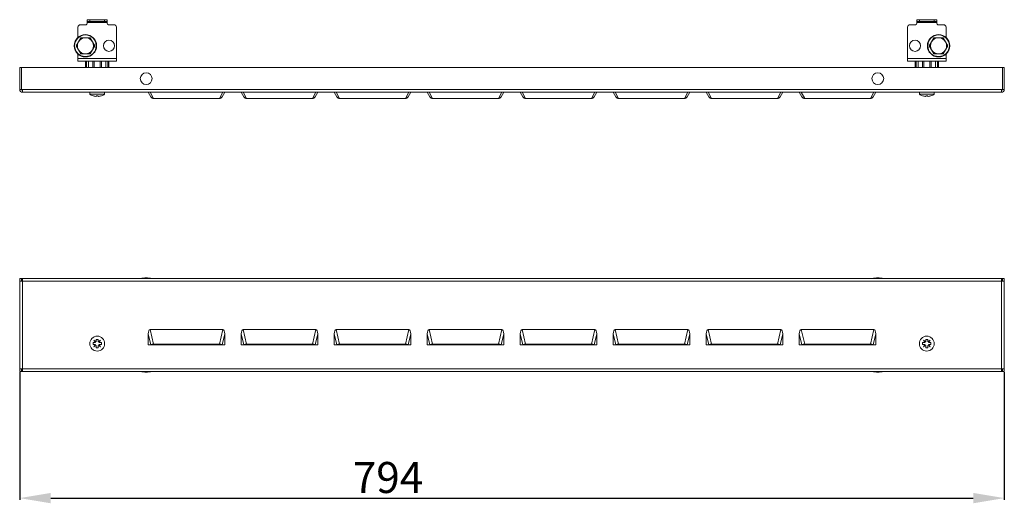
# Model space of a CAD drawing. Units: millimetres. Extents: x 975 to 4539, y 1336 to 3968.
# Drawn here: x 1683 to 2477, y 2621 to 3010 of the extents above; entities that cross this region are included whole.
import ezdxf

# ---------------------------------------------------------------- set-up
doc = ezdxf.new("R2010")
doc.units = ezdxf.units.MM
doc.layers.add('2', color=7, linetype='Continuous')
doc.styles.get("Standard").update_dxf_attribs({"font": 'arial.ttf'})
doc.dimstyles.new('ISO-25', dxfattribs={"dimtxt": 2.5, "dimasz": 2.5, "dimexe": 1.25, "dimexo": 0.625, "dimtad": 1, "dimtxsty": 'Standard', "dimcen": 2.5, "dimadec": 0, "dimazin": 0, "dimtfac": 1, "dimtmove": 0, "dimatfit": 3, "dimfxl": 1, "dimarcsym": 0})

# ---------------------------------------------------------------- blocks, each defined once
blk = doc.blocks.new('*D8')
at = {"layer": '2', "color": 0, "linetype": 'ByBlock', "lineweight": -2, "transparency": 16777216}
for p, q in [((1683.18, 2726.19), (1683.18, 2623.56)), ((2477.18, 2726.19), (2477.18, 2623.56)), ((1708.18, 2624.81), (2452.18, 2624.81))]:
    blk.add_line(p, q, dxfattribs=at)
at = {"layer": '2', "color": 0, "linetype": 'ByBlock', "transparency": 16777216}
for points in [[(1708.18, 2628.98), (1708.18, 2620.65), (1683.18, 2624.81)], [(2452.18, 2628.98), (2452.18, 2620.65), (2477.18, 2624.81)]]:
    blk.add_solid(points, dxfattribs=at)
at = {"layer": 'Defpoints', "color": 0, "linetype": 'ByBlock', "transparency": 16777216}
for p in [(1683.18, 2726.81), (2477.18, 2726.81), (2477.18, 2624.81)]:
    blk.add_point(p, dxfattribs=at)
at = {"layer": '2', "color": 0, "linetype": 'ByBlock', "transparency": 16777216, "insert": (1980.18, 2638.2), "char_height": 25, "attachment_point": 5}
blk.add_mtext('794', dxfattribs=at)

msp = doc.modelspace()

# ---------------------------------------------------------------- linework, layer by layer
at = {"color": 7, "linetype": 'Continuous', "lineweight": 15}
for p, q in [((1737.676, 3010.315), (1737.676, 3008.815)), ((1739.676, 3010.315), (1737.676, 3010.315)), ((1739.676, 3010.315), (1751.676, 3010.315)), ((1739.676, 3008.815), (1739.676, 3010.315)), ((1751.676, 3010.315), (1751.676, 3008.815)), ((1753.676, 3010.315), (1751.676, 3010.315)), ((1753.676, 3008.815), (1753.676, 3010.315)), ((2406.676, 3010.315), (2406.676, 3008.815)), ((2408.676, 3010.315), (2406.676, 3010.315)), ((2408.676, 3010.315), (2420.676, 3010.315)), ((2408.676, 3008.815), (2408.676, 3010.315)), ((2420.676, 3010.315), (2420.676, 3008.815)), ((2422.676, 3010.315), (2420.676, 3010.315)), ((2422.676, 3008.815), (2422.676, 3010.315)), ((1730.176, 3004.315), (1730.176, 2996.023)), ((1736.676, 3006.315), (1732.176, 3006.315)), ((1739.676, 3008.815), (1737.676, 3008.815)), ((1737.676, 3008.815), (1737.676, 3008.065)), ((1753.676, 3008.065), (1737.676, 3008.065)), ((1737.676, 3008.065), (1737.676, 3007.315)), ((1751.676, 3008.815), (1739.676, 3008.815)), ((1753.676, 3008.815), (1751.676, 3008.815)), ((1753.676, 3008.065), (1753.676, 3008.815)), ((1753.676, 3007.315), (1753.676, 3008.065)), ((1759.176, 3006.315), (1754.676, 3006.315)), ((1761.176, 2979.065), (1761.176, 3004.315)), ((2399.176, 3004.315), (2399.176, 2979.065)), ((2405.676, 3006.315), (2401.176, 3006.315)), ((2408.676, 3008.815), (2406.676, 3008.815)), ((2406.676, 3008.815), (2406.676, 3008.065)), ((2422.676, 3008.065), (2406.676, 3008.065)), ((2406.676, 3008.065), (2406.676, 3007.315)), ((2420.676, 3008.815), (2408.676, 3008.815)), ((2422.676, 3008.815), (2420.676, 3008.815)), ((2422.676, 3008.065), (2422.676, 3008.815)), ((2422.676, 3007.315), (2422.676, 3008.065)), ((2428.176, 3006.315), (2423.676, 3006.315)), ((2430.176, 2996.023), (2430.176, 3004.315)), ((1732.423, 2995.815), (1730.547, 2992.565)), ((1736.176, 2995.815), (1732.423, 2995.815)), ((1739.929, 2995.815), (1736.176, 2995.815)), ((1741.805, 2992.565), (1739.929, 2995.815)), ((2420.423, 2995.815), (2418.547, 2992.565)), ((2424.176, 2995.815), (2420.423, 2995.815)), ((2427.929, 2995.815), (2424.176, 2995.815)), ((2429.805, 2992.565), (2427.929, 2995.815)), ((1730.547, 2992.565), (1728.67, 2989.315)), ((1728.67, 2989.315), (1730.547, 2986.065)), ((1730.547, 2986.065), (1732.423, 2982.815)), ((1739.929, 2982.815), (1741.805, 2986.065)), ((1743.682, 2989.315), (1741.805, 2992.565)), ((1741.805, 2986.065), (1743.682, 2989.315)), ((2418.547, 2992.565), (2416.67, 2989.315)), ((2416.67, 2989.315), (2418.547, 2986.065)), ((2418.547, 2986.065), (2420.423, 2982.815)), ((2427.929, 2982.815), (2429.805, 2986.065)), ((2431.682, 2989.315), (2429.805, 2992.565)), ((2429.805, 2986.065), (2431.682, 2989.315)), ((1730.176, 2982.607), (1730.176, 2979.065)), ((1730.176, 2979.065), (1761.176, 2979.065)), ((1730.176, 2979.065), (1730.176, 2976.815)), ((1732.423, 2982.815), (1736.176, 2982.815)), ((1736.176, 2982.815), (1739.929, 2982.815)), ((1761.176, 2976.815), (1761.176, 2979.065)), ((2399.176, 2979.065), (2430.176, 2979.065)), ((2399.176, 2979.065), (2399.176, 2976.815)), ((2420.423, 2982.815), (2424.176, 2982.815)), ((2424.176, 2982.815), (2427.929, 2982.815)), ((2430.176, 2979.065), (2430.176, 2982.607)), ((2430.176, 2976.815), (2430.176, 2979.065)), ((1683.176, 2954.065), (1683.176, 2971.815)), ((1684.676, 2971.815), (1683.176, 2971.815)), ((1684.676, 2971.815), (1684.676, 2954.065)), ((1684.677, 2971.815), (1684.677, 2954.065)), ((2475.675, 2971.815), (1684.677, 2971.815)), ((1730.176, 2976.815), (1761.176, 2976.815)), ((1736.176, 2976.815), (1736.176, 2976.065)), ((1736.176, 2976.065), (1736.176, 2971.815)), ((1737.176, 2971.815), (1737.176, 2976.815)), ((1738.676, 2976.815), (1738.676, 2971.815)), ((1742.176, 2976.815), (1742.176, 2971.815)), ((1743.176, 2976.815), (1743.176, 2971.815)), ((1748.176, 2971.815), (1748.176, 2976.815)), ((1749.176, 2971.815), (1749.176, 2976.815)), ((1752.676, 2976.815), (1752.676, 2971.815)), ((1754.176, 2976.815), (1754.176, 2971.815)), ((1755.176, 2976.065), (1755.176, 2976.815)), ((1755.176, 2971.815), (1755.176, 2976.065)), ((2399.176, 2976.815), (2430.176, 2976.815)), ((2405.176, 2976.815), (2405.176, 2976.065)), ((2405.176, 2976.065), (2405.176, 2971.815)), ((2406.176, 2971.815), (2406.176, 2976.815)), ((2407.676, 2976.815), (2407.676, 2971.815)), ((2411.176, 2976.815), (2411.176, 2971.815)), ((2412.176, 2976.815), (2412.176, 2971.815)), ((2417.176, 2971.815), (2417.176, 2976.815)), ((2418.176, 2971.815), (2418.176, 2976.815)), ((2421.676, 2976.815), (2421.676, 2971.815)), ((2423.176, 2976.815), (2423.176, 2971.815)), ((2424.176, 2976.065), (2424.176, 2976.815)), ((2424.176, 2971.815), (2424.176, 2976.065)), ((2475.675, 2971.815), (2475.675, 2954.065)), ((2475.676, 2954.065), (2475.676, 2971.815)), ((2477.176, 2971.815), (2475.676, 2971.815)), ((2477.176, 2971.815), (2477.176, 2954.065)), ((1683.176, 2954.065), (1684.676, 2954.065)), ((1685.426, 2954.065), (1684.677, 2954.065)), ((2474.926, 2954.065), (1685.426, 2954.065)), ((1685.426, 2954.065), (1685.426, 2951.815)), ((2475.675, 2954.065), (2474.926, 2954.065)), ((2474.926, 2951.815), (2474.926, 2954.065)), ((2477.176, 2954.065), (2475.676, 2954.065)), ((2474.926, 2951.815), (1685.426, 2951.815)), ((1739.676, 2951.815), (1739.676, 2950.315)), ((1739.676, 2950.315), (1751.676, 2950.315)), ((1742.996, 2949.061), (1744.839, 2948.451)), ((1744.263, 2948.451), (1742.996, 2949.061)), ((1744.263, 2948.641), (1744.263, 2948.451)), ((1744.839, 2948.451), (1744.839, 2948.93)), ((1746.514, 2948.451), (1748.356, 2949.061)), ((1746.514, 2948.93), (1746.514, 2948.451)), ((1748.356, 2949.061), (1747.089, 2948.451)), ((1747.089, 2948.641), (1747.089, 2948.451)), ((1751.676, 2950.315), (1751.676, 2951.815)), ((1786.81, 2951.815), (1788.927, 2948.148)), ((1791.185, 2946.93), (1788.364, 2951.815)), ((1791.185, 2946.93), (1844.168, 2946.93)), ((1846.988, 2951.815), (1844.168, 2946.93)), ((1846.425, 2948.148), (1848.542, 2951.815)), ((1861.81, 2951.815), (1863.927, 2948.148)), ((1866.185, 2946.93), (1863.364, 2951.815)), ((1866.185, 2946.93), (1919.168, 2946.93)), ((1921.988, 2951.815), (1919.168, 2946.93)), ((1921.425, 2948.148), (1923.542, 2951.815)), ((1936.81, 2951.815), (1938.927, 2948.148)), ((1941.185, 2946.93), (1938.364, 2951.815)), ((1941.185, 2946.93), (1994.168, 2946.93)), ((1996.988, 2951.815), (1994.168, 2946.93)), ((1996.425, 2948.148), (1998.542, 2951.815)), ((2011.81, 2951.815), (2013.927, 2948.148)), ((2016.185, 2946.93), (2013.364, 2951.815)), ((2016.185, 2946.93), (2069.168, 2946.93)), ((2071.988, 2951.815), (2069.168, 2946.93)), ((2071.425, 2948.148), (2073.542, 2951.815)), ((2086.81, 2951.815), (2088.927, 2948.148)), ((2091.185, 2946.93), (2088.364, 2951.815)), ((2091.185, 2946.93), (2144.168, 2946.93)), ((2146.988, 2951.815), (2144.168, 2946.93)), ((2146.425, 2948.148), (2148.542, 2951.815)), ((2161.81, 2951.815), (2163.927, 2948.148)), ((2166.185, 2946.93), (2163.364, 2951.815)), ((2166.185, 2946.93), (2219.168, 2946.93)), ((2221.988, 2951.815), (2219.168, 2946.93)), ((2221.425, 2948.148), (2223.542, 2951.815)), ((2236.81, 2951.815), (2238.927, 2948.148)), ((2241.185, 2946.93), (2238.364, 2951.815)), ((2241.185, 2946.93), (2294.168, 2946.93)), ((2296.988, 2951.815), (2294.168, 2946.93)), ((2296.425, 2948.148), (2298.542, 2951.815)), ((2311.81, 2951.815), (2313.927, 2948.148)), ((2316.185, 2946.93), (2313.364, 2951.815)), ((2316.185, 2946.93), (2369.168, 2946.93)), ((2371.988, 2951.815), (2369.168, 2946.93)), ((2371.425, 2948.148), (2373.542, 2951.815)), ((2408.676, 2951.815), (2408.676, 2950.315)), ((2408.676, 2950.315), (2420.676, 2950.315)), ((2411.996, 2949.061), (2413.839, 2948.451)), ((2413.263, 2948.451), (2411.996, 2949.061)), ((2413.263, 2948.641), (2413.263, 2948.451)), ((2413.839, 2948.451), (2413.839, 2948.93)), ((2415.514, 2948.451), (2417.356, 2949.061)), ((2415.514, 2948.93), (2415.514, 2948.451)), ((2417.356, 2949.061), (2416.089, 2948.451)), ((2416.089, 2948.641), (2416.089, 2948.451)), ((2420.676, 2950.315), (2420.676, 2951.815)), ((1683.176, 2801.815), (1684.676, 2801.815)), ((1683.176, 2799.565), (1683.176, 2801.815)), ((1683.176, 2799.565), (1683.176, 2729.065)), ((1685.426, 2799.565), (1683.176, 2799.565)), ((1684.676, 2801.815), (1684.676, 2799.565)), ((1685.426, 2801.815), (1684.677, 2801.815)), ((1684.677, 2801.815), (1684.677, 2800.315)), ((1685.426, 2800.315), (1684.677, 2800.315)), ((1685.426, 2801.815), (1685.426, 2799.565)), ((2474.926, 2801.815), (1685.426, 2801.815)), ((1685.426, 2799.565), (1685.426, 2729.065)), ((2474.926, 2799.565), (1685.426, 2799.565)), ((2474.926, 2799.565), (2474.926, 2801.815)), ((2475.675, 2801.815), (2474.926, 2801.815)), ((2474.926, 2800.315), (2475.675, 2800.315)), ((2474.926, 2729.065), (2474.926, 2799.565)), ((2477.176, 2799.565), (2474.926, 2799.565)), ((2475.675, 2801.815), (2475.675, 2800.315)), ((2475.676, 2799.565), (2475.676, 2801.815)), ((2477.176, 2801.815), (2475.676, 2801.815)), ((2477.176, 2799.565), (2477.176, 2801.815)), ((2477.176, 2729.065), (2477.176, 2799.565)), ((1786.81, 2757.115), (1788.927, 2748.315)), ((1786.81, 2748.315), (1786.81, 2757.115)), ((1791.185, 2748.892), (1788.364, 2760.615)), ((1788.364, 2760.615), (1846.988, 2760.615)), ((1846.988, 2760.615), (1844.168, 2748.892)), ((1846.425, 2748.315), (1848.542, 2757.115)), ((1848.542, 2757.115), (1848.542, 2748.315)), ((1861.81, 2757.115), (1863.927, 2748.315)), ((1861.81, 2748.315), (1861.81, 2757.115)), ((1866.185, 2748.892), (1863.364, 2760.615)), ((1863.364, 2760.615), (1921.988, 2760.615)), ((1921.988, 2760.615), (1919.168, 2748.892)), ((1921.425, 2748.315), (1923.542, 2757.115)), ((1923.542, 2757.115), (1923.542, 2748.315)), ((1936.81, 2757.115), (1938.927, 2748.315)), ((1936.81, 2748.315), (1936.81, 2757.115)), ((1941.185, 2748.892), (1938.364, 2760.615)), ((1938.364, 2760.615), (1996.988, 2760.615)), ((1996.988, 2760.615), (1994.168, 2748.892)), ((1996.425, 2748.315), (1998.542, 2757.115)), ((1998.542, 2757.115), (1998.542, 2748.315)), ((2011.81, 2757.115), (2013.927, 2748.315)), ((2011.81, 2748.315), (2011.81, 2757.115)), ((2016.185, 2748.892), (2013.364, 2760.615)), ((2013.364, 2760.615), (2071.988, 2760.615)), ((2071.988, 2760.615), (2069.168, 2748.892)), ((2071.425, 2748.315), (2073.542, 2757.115)), ((2073.542, 2757.115), (2073.542, 2748.315)), ((2086.81, 2757.115), (2088.927, 2748.315)), ((2086.81, 2748.315), (2086.81, 2757.115)), ((2091.185, 2748.892), (2088.364, 2760.615)), ((2088.364, 2760.615), (2146.988, 2760.615)), ((2146.988, 2760.615), (2144.168, 2748.892)), ((2146.425, 2748.315), (2148.542, 2757.115)), ((2148.542, 2757.115), (2148.542, 2748.315)), ((2161.81, 2757.115), (2163.927, 2748.315)), ((2161.81, 2748.315), (2161.81, 2757.115)), ((2166.185, 2748.892), (2163.364, 2760.615)), ((2163.364, 2760.615), (2221.988, 2760.615)), ((2221.988, 2760.615), (2219.168, 2748.892)), ((2221.425, 2748.315), (2223.542, 2757.115)), ((2223.542, 2757.115), (2223.542, 2748.315)), ((2236.81, 2757.115), (2238.927, 2748.315)), ((2236.81, 2748.315), (2236.81, 2757.115)), ((2241.185, 2748.892), (2238.364, 2760.615)), ((2238.364, 2760.615), (2296.988, 2760.615)), ((2296.988, 2760.615), (2294.168, 2748.892)), ((2296.425, 2748.315), (2298.542, 2757.115)), ((2298.542, 2757.115), (2298.542, 2748.315)), ((2311.81, 2757.115), (2313.927, 2748.315)), ((2311.81, 2748.315), (2311.81, 2757.115)), ((2316.185, 2748.892), (2313.364, 2760.615)), ((2313.364, 2760.615), (2371.988, 2760.615)), ((2371.988, 2760.615), (2369.168, 2748.892)), ((2371.425, 2748.315), (2373.542, 2757.115)), ((2373.542, 2757.115), (2373.542, 2748.315)), ((1742.326, 2750.152), (1744.263, 2750.152)), ((1742.326, 2748.477), (1742.326, 2750.152)), ((1744.263, 2748.477), (1742.326, 2748.477)), ((1742.996, 2751.995), (1744.839, 2750.728)), ((1744.263, 2750.152), (1742.996, 2751.995)), ((1742.996, 2746.635), (1744.263, 2748.477)), ((1744.839, 2747.901), (1742.996, 2746.635)), ((1744.839, 2752.665), (1746.514, 2752.665)), ((1744.839, 2750.728), (1744.839, 2752.665)), ((1744.839, 2745.965), (1744.839, 2747.901)), ((1746.514, 2752.665), (1746.514, 2750.728)), ((1746.514, 2750.728), (1748.356, 2751.995)), ((1748.356, 2746.635), (1746.514, 2747.901)), ((1746.514, 2747.901), (1746.514, 2745.965)), ((1748.356, 2751.995), (1747.089, 2750.152)), ((1747.089, 2750.152), (1749.026, 2750.152)), ((1747.089, 2748.477), (1748.356, 2746.635)), ((1749.026, 2748.477), (1747.089, 2748.477)), ((1749.026, 2750.152), (1749.026, 2748.477)), ((1788.927, 2748.315), (1786.81, 2748.315)), ((1788.927, 2748.315), (1790.226, 2748.315)), ((1791.185, 2748.315), (1791.185, 2748.892)), ((1791.185, 2748.892), (1844.168, 2748.892)), ((1844.168, 2748.315), (1791.185, 2748.315)), ((1844.168, 2748.892), (1844.168, 2748.315)), ((1845.126, 2748.315), (1846.425, 2748.315)), ((1846.425, 2748.315), (1848.542, 2748.315)), ((1863.927, 2748.315), (1861.81, 2748.315)), ((1863.927, 2748.315), (1865.226, 2748.315)), ((1866.185, 2748.315), (1866.185, 2748.892)), ((1866.185, 2748.892), (1919.168, 2748.892)), ((1919.168, 2748.315), (1866.185, 2748.315)), ((1919.168, 2748.892), (1919.168, 2748.315)), ((1920.126, 2748.315), (1921.425, 2748.315)), ((1921.425, 2748.315), (1923.542, 2748.315)), ((1938.927, 2748.315), (1936.81, 2748.315)), ((1938.927, 2748.315), (1940.226, 2748.315)), ((1941.185, 2748.315), (1941.185, 2748.892)), ((1941.185, 2748.892), (1994.168, 2748.892)), ((1994.168, 2748.315), (1941.185, 2748.315)), ((1994.168, 2748.892), (1994.168, 2748.315)), ((1995.126, 2748.315), (1996.425, 2748.315)), ((1996.425, 2748.315), (1998.542, 2748.315)), ((2013.927, 2748.315), (2011.81, 2748.315)), ((2013.927, 2748.315), (2015.226, 2748.315)), ((2016.185, 2748.315), (2016.185, 2748.892)), ((2016.185, 2748.892), (2069.168, 2748.892)), ((2069.168, 2748.315), (2016.185, 2748.315)), ((2069.168, 2748.892), (2069.168, 2748.315)), ((2070.126, 2748.315), (2071.425, 2748.315)), ((2071.425, 2748.315), (2073.542, 2748.315)), ((2088.927, 2748.315), (2086.81, 2748.315)), ((2088.927, 2748.315), (2090.226, 2748.315)), ((2091.185, 2748.315), (2091.185, 2748.892)), ((2091.185, 2748.892), (2144.168, 2748.892)), ((2144.168, 2748.315), (2091.185, 2748.315)), ((2144.168, 2748.892), (2144.168, 2748.315)), ((2145.126, 2748.315), (2146.425, 2748.315)), ((2146.425, 2748.315), (2148.542, 2748.315)), ((2163.927, 2748.315), (2161.81, 2748.315)), ((2163.927, 2748.315), (2165.226, 2748.315)), ((2166.185, 2748.315), (2166.185, 2748.892)), ((2166.185, 2748.892), (2219.168, 2748.892)), ((2219.168, 2748.315), (2166.185, 2748.315)), ((2219.168, 2748.892), (2219.168, 2748.315)), ((2220.126, 2748.315), (2221.425, 2748.315)), ((2221.425, 2748.315), (2223.542, 2748.315)), ((2238.927, 2748.315), (2236.81, 2748.315)), ((2238.927, 2748.315), (2240.226, 2748.315)), ((2241.185, 2748.315), (2241.185, 2748.892)), ((2241.185, 2748.892), (2294.168, 2748.892)), ((2294.168, 2748.315), (2241.185, 2748.315)), ((2294.168, 2748.892), (2294.168, 2748.315)), ((2295.126, 2748.315), (2296.425, 2748.315)), ((2296.425, 2748.315), (2298.542, 2748.315)), ((2313.927, 2748.315), (2311.81, 2748.315)), ((2313.927, 2748.315), (2315.226, 2748.315)), ((2316.185, 2748.315), (2316.185, 2748.892)), ((2316.185, 2748.892), (2369.168, 2748.892)), ((2369.168, 2748.315), (2316.185, 2748.315)), ((2369.168, 2748.892), (2369.168, 2748.315)), ((2370.126, 2748.315), (2371.425, 2748.315)), ((2371.425, 2748.315), (2373.542, 2748.315)), ((2411.326, 2750.152), (2413.263, 2750.152)), ((2411.326, 2748.477), (2411.326, 2750.152)), ((2413.263, 2748.477), (2411.326, 2748.477)), ((2411.996, 2751.995), (2413.839, 2750.728)), ((2413.263, 2750.152), (2411.996, 2751.995)), ((2411.996, 2746.635), (2413.263, 2748.477)), ((2413.839, 2747.901), (2411.996, 2746.635)), ((2413.839, 2752.665), (2415.514, 2752.665)), ((2413.839, 2750.728), (2413.839, 2752.665)), ((2413.839, 2745.965), (2413.839, 2747.901)), ((2415.514, 2752.665), (2415.514, 2750.728)), ((2415.514, 2750.728), (2417.356, 2751.995)), ((2417.356, 2746.635), (2415.514, 2747.901)), ((2415.514, 2747.901), (2415.514, 2745.965)), ((2417.356, 2751.995), (2416.089, 2750.152)), ((2416.089, 2750.152), (2418.026, 2750.152)), ((2416.089, 2748.477), (2417.356, 2746.635)), ((2418.026, 2748.477), (2416.089, 2748.477)), ((2418.026, 2750.152), (2418.026, 2748.477)), ((1746.514, 2745.965), (1744.839, 2745.965)), ((2415.514, 2745.965), (2413.839, 2745.965)), ((1683.176, 2729.065), (1685.426, 2729.065)), ((1683.176, 2729.065), (1683.176, 2726.815)), ((1683.176, 2726.815), (1684.676, 2726.815)), ((1684.676, 2729.065), (1684.676, 2726.815)), ((1684.677, 2726.815), (1684.677, 2728.315)), ((1685.426, 2728.315), (1684.677, 2728.315)), ((1684.677, 2726.815), (1685.426, 2726.815)), ((1685.426, 2729.065), (2474.926, 2729.065)), ((1685.426, 2729.065), (1685.426, 2726.815)), ((1685.426, 2726.815), (2474.926, 2726.815)), ((2474.926, 2729.065), (2477.176, 2729.065)), ((2474.926, 2726.815), (2474.926, 2729.065)), ((2474.926, 2728.315), (2475.675, 2728.315)), ((2474.926, 2726.815), (2475.675, 2726.815)), ((2475.675, 2726.815), (2475.675, 2728.315)), ((2475.676, 2726.815), (2475.676, 2729.065)), ((2477.176, 2726.815), (2475.676, 2726.815)), ((2477.176, 2729.065), (2477.176, 2726.815))]:
    msp.add_line(p, q, dxfattribs=at)
at = {"color": 8, "linetype": 'Continuous', "lineweight": 15}
for p, q in [((1737.176, 2976.065), (1736.176, 2976.065)), ((1755.176, 2976.065), (1754.176, 2976.065)), ((2406.176, 2976.065), (2405.176, 2976.065)), ((2424.176, 2976.065), (2423.176, 2976.065))]:
    msp.add_line(p, q, dxfattribs=at)
at = {"color": 7, "linetype": 'Continuous', "lineweight": 15}
for centre, radius in [((1736.176, 2989.315), 9), ((1736.176, 2989.315), 8.688), ((1755.176, 2989.315), 4.5), ((2405.176, 2989.315), 4.5), ((2424.176, 2989.315), 9), ((2424.176, 2989.315), 8.688), ((1785.176, 2962.815), 4.75), ((2375.176, 2962.815), 4.75), ((1745.676, 2749.315), 6), ((2414.676, 2749.315), 6)]:
    msp.add_circle(centre, radius, dxfattribs=at)
for centre, radius, start, end in [((1732.176, 3004.315), 2, 90, 180), ((1736.676, 3007.315), 1, 270, 0), ((1754.676, 3007.315), 1, 180, 270), ((1759.176, 3004.315), 2, 0, 90), ((2401.176, 3004.315), 2, 90, 180), ((2405.676, 3007.315), 1, 270, 0), ((2423.676, 3007.315), 1, 180, 270), ((2428.176, 3004.315), 2, 0, 90), ((1736.176, 2989.315), 8.95, 132.097254, 227.902746), ((1736.176, 2989.315), 8.87, 145, 155), ((1736.176, 2989.315), 6.5, 90, 150), ((1736.176, 2989.315), 6.5, 30, 90), ((2424.176, 2989.315), 6.5, 90, 150), ((2424.176, 2989.315), 6.5, 30, 90), ((2424.176, 2989.315), 8.95, 312.097254, 47.902746), ((2424.176, 2989.315), 8.87, 25, 35), ((1736.176, 2989.315), 8.87, 175, 185), ((1736.176, 2989.315), 8.87, 205, 215), ((1736.176, 2989.315), 6.5, 150, 210), ((1736.176, 2989.315), 6.5, 210, 270), ((1736.176, 2989.315), 6.5, 270, 330), ((1736.176, 2989.315), 6.5, 330, 30), ((2424.176, 2989.315), 6.5, 150, 210), ((2424.176, 2989.315), 6.5, 210, 270), ((2424.176, 2989.315), 6.5, 270, 330), ((2424.176, 2989.315), 6.5, 330, 30), ((2424.176, 2989.315), 8.87, 325, 335), ((2424.176, 2989.315), 8.87, 355, 5), ((1685.426, 2954.065), 2.25, 180, 270), ((1685.426, 2954.065), 0.75, 180, 270), ((2474.926, 2954.065), 0.75, 270, 0), ((2474.926, 2954.065), 2.25, 270, 0), ((1745.676, 2958.315), 10, 233.130102, 250.351235), ((1745.676, 2958.315), 9.965, 250.355626, 261.846455), ((1745.676, 2958.315), 9.422, 264.900477, 275.099523), ((1745.676, 2958.315), 9.965, 278.153545, 289.644374), ((1745.676, 2958.315), 10, 289.629281, 306.869898), ((2414.676, 2958.315), 10, 233.130102, 250.351235), ((2414.676, 2958.315), 9.965, 250.355626, 261.846455), ((2414.676, 2958.315), 9.422, 264.900477, 275.099523), ((2414.676, 2958.315), 9.965, 278.153545, 289.644374), ((2414.676, 2958.315), 10, 289.629281, 306.869898), ((1785.477, 2776.549), 25.766, 90.670111, 101.305852), ((1784.875, 2776.549), 25.766, 78.694148, 89.329889), ((2375.477, 2776.549), 25.766, 90.670111, 101.305852), ((2374.875, 2776.549), 25.766, 78.694148, 89.329889), ((1785.477, 2752.081), 25.766, 258.694148, 269.329889), ((1784.875, 2752.081), 25.766, 270.670111, 281.305852), ((2375.477, 2752.081), 25.766, 258.694148, 269.329889), ((2374.875, 2752.081), 25.766, 270.670111, 281.305852)]:
    msp.add_arc(centre, radius, start, end, dxfattribs=at)
for centre, major_axis, start_param, end_param in [((1789.697, 2754.115), (-1.557, 6.474), 6.1931058, 7.2841735), ((1845.655, 2754.115), (-1.557, -6.474), 2.1406045, 3.2316722), ((1864.697, 2754.115), (-1.557, 6.474), 6.1931058, 7.2841735), ((1920.655, 2754.115), (-1.557, -6.474), 2.1406045, 3.2316722), ((1939.697, 2754.115), (-1.557, 6.474), 6.1931058, 7.2841735), ((1995.655, 2754.115), (-1.557, -6.474), 2.1406045, 3.2316722), ((2014.697, 2754.115), (-1.557, 6.474), 6.1931058, 7.2841735), ((2070.655, 2754.115), (-1.557, -6.474), 2.1406045, 3.2316722), ((2089.697, 2754.115), (-1.557, 6.474), 6.1931058, 7.2841735), ((2145.655, 2754.115), (-1.557, -6.474), 2.1406045, 3.2316722), ((2164.697, 2754.115), (-1.557, 6.474), 6.1931058, 7.2841735), ((2220.655, 2754.115), (-1.557, -6.474), 2.1406045, 3.2316722), ((2239.697, 2754.115), (-1.557, 6.474), 6.1931058, 7.2841735), ((2295.655, 2754.115), (-1.557, -6.474), 2.1406045, 3.2316722), ((2314.697, 2754.115), (-1.557, 6.474), 6.1931058, 7.2841735), ((2370.655, 2754.115), (-1.557, -6.474), 2.1406045, 3.2316722)]:
    msp.add_ellipse(centre, major_axis=major_axis, ratio=0.3754696, start_param=start_param, end_param=end_param, dxfattribs=at)
for points, knots in [([(1788.927, 2948.148), (1789.051, 2947.932), (1789.21, 2947.737), (1789.569, 2947.407), (1789.77, 2947.274), (1790.182, 2947.074), (1790.394, 2947.008), (1790.803, 2946.931), (1791.001, 2946.921), (1791.185, 2946.93)], [0, 0, 0, 0, 0.25, 0.25, 0.5, 0.5, 0.75, 0.75, 1, 1, 1, 1]), ([(1844.168, 2946.93), (1844.352, 2946.921), (1844.549, 2946.931), (1844.958, 2947.008), (1845.17, 2947.074), (1845.582, 2947.274), (1845.783, 2947.407), (1846.142, 2947.737), (1846.301, 2947.932), (1846.425, 2948.148)], [0, 0, 0, 0, 0.25, 0.25, 0.5, 0.5, 0.75, 0.75, 1, 1, 1, 1]), ([(1863.927, 2948.148), (1864.051, 2947.932), (1864.21, 2947.737), (1864.569, 2947.407), (1864.77, 2947.274), (1865.182, 2947.074), (1865.394, 2947.008), (1865.803, 2946.931), (1866.001, 2946.921), (1866.185, 2946.93)], [0, 0, 0, 0, 0.25, 0.25, 0.5, 0.5, 0.75, 0.75, 1, 1, 1, 1]), ([(1919.168, 2946.93), (1919.352, 2946.921), (1919.549, 2946.931), (1919.958, 2947.008), (1920.17, 2947.074), (1920.582, 2947.274), (1920.783, 2947.407), (1921.142, 2947.737), (1921.301, 2947.932), (1921.425, 2948.148)], [0, 0, 0, 0, 0.25, 0.25, 0.5, 0.5, 0.75, 0.75, 1, 1, 1, 1]), ([(1938.927, 2948.148), (1939.051, 2947.932), (1939.21, 2947.737), (1939.569, 2947.407), (1939.77, 2947.274), (1940.182, 2947.074), (1940.394, 2947.008), (1940.803, 2946.931), (1941.001, 2946.921), (1941.185, 2946.93)], [0, 0, 0, 0, 0.25, 0.25, 0.5, 0.5, 0.75, 0.75, 1, 1, 1, 1]), ([(1994.168, 2946.93), (1994.352, 2946.921), (1994.549, 2946.931), (1994.958, 2947.008), (1995.17, 2947.074), (1995.582, 2947.274), (1995.783, 2947.407), (1996.142, 2947.737), (1996.301, 2947.932), (1996.425, 2948.148)], [0, 0, 0, 0, 0.25, 0.25, 0.5, 0.5, 0.75, 0.75, 1, 1, 1, 1]), ([(2013.927, 2948.148), (2014.051, 2947.932), (2014.21, 2947.737), (2014.569, 2947.407), (2014.77, 2947.274), (2015.182, 2947.074), (2015.394, 2947.008), (2015.803, 2946.931), (2016.001, 2946.921), (2016.185, 2946.93)], [0, 0, 0, 0, 0.25, 0.25, 0.5, 0.5, 0.75, 0.75, 1, 1, 1, 1]), ([(2069.168, 2946.93), (2069.352, 2946.921), (2069.549, 2946.931), (2069.958, 2947.008), (2070.17, 2947.074), (2070.582, 2947.274), (2070.783, 2947.407), (2071.142, 2947.737), (2071.301, 2947.932), (2071.425, 2948.148)], [0, 0, 0, 0, 0.25, 0.25, 0.5, 0.5, 0.75, 0.75, 1, 1, 1, 1]), ([(2088.927, 2948.148), (2089.051, 2947.932), (2089.21, 2947.737), (2089.569, 2947.407), (2089.77, 2947.274), (2090.182, 2947.074), (2090.394, 2947.008), (2090.803, 2946.931), (2091.001, 2946.921), (2091.185, 2946.93)], [0, 0, 0, 0, 0.25, 0.25, 0.5, 0.5, 0.75, 0.75, 1, 1, 1, 1]), ([(2144.168, 2946.93), (2144.352, 2946.921), (2144.549, 2946.931), (2144.958, 2947.008), (2145.17, 2947.074), (2145.582, 2947.274), (2145.783, 2947.407), (2146.142, 2947.737), (2146.301, 2947.932), (2146.425, 2948.148)], [0, 0, 0, 0, 0.25, 0.25, 0.5, 0.5, 0.75, 0.75, 1, 1, 1, 1]), ([(2163.927, 2948.148), (2164.051, 2947.932), (2164.21, 2947.737), (2164.569, 2947.407), (2164.77, 2947.274), (2165.182, 2947.074), (2165.394, 2947.008), (2165.803, 2946.931), (2166.001, 2946.921), (2166.185, 2946.93)], [0, 0, 0, 0, 0.25, 0.25, 0.5, 0.5, 0.75, 0.75, 1, 1, 1, 1]), ([(2219.168, 2946.93), (2219.352, 2946.921), (2219.549, 2946.931), (2219.958, 2947.008), (2220.17, 2947.074), (2220.582, 2947.274), (2220.783, 2947.407), (2221.142, 2947.737), (2221.301, 2947.932), (2221.425, 2948.148)], [0, 0, 0, 0, 0.25, 0.25, 0.5, 0.5, 0.75, 0.75, 1, 1, 1, 1]), ([(2238.927, 2948.148), (2239.051, 2947.932), (2239.21, 2947.737), (2239.569, 2947.407), (2239.77, 2947.274), (2240.182, 2947.074), (2240.394, 2947.008), (2240.803, 2946.931), (2241.001, 2946.921), (2241.185, 2946.93)], [0, 0, 0, 0, 0.25, 0.25, 0.5, 0.5, 0.75, 0.75, 1, 1, 1, 1]), ([(2294.168, 2946.93), (2294.352, 2946.921), (2294.549, 2946.931), (2294.958, 2947.008), (2295.17, 2947.074), (2295.582, 2947.274), (2295.783, 2947.407), (2296.142, 2947.737), (2296.301, 2947.932), (2296.425, 2948.148)], [0, 0, 0, 0, 0.25, 0.25, 0.5, 0.5, 0.75, 0.75, 1, 1, 1, 1]), ([(2313.927, 2948.148), (2314.051, 2947.932), (2314.21, 2947.737), (2314.569, 2947.407), (2314.77, 2947.274), (2315.182, 2947.074), (2315.394, 2947.008), (2315.803, 2946.931), (2316.001, 2946.921), (2316.185, 2946.93)], [0, 0, 0, 0, 0.25, 0.25, 0.5, 0.5, 0.75, 0.75, 1, 1, 1, 1]), ([(2369.168, 2946.93), (2369.352, 2946.921), (2369.549, 2946.931), (2369.958, 2947.008), (2370.17, 2947.074), (2370.582, 2947.274), (2370.783, 2947.407), (2371.142, 2947.737), (2371.301, 2947.932), (2371.425, 2948.148)], [0, 0, 0, 0, 0.25, 0.25, 0.5, 0.5, 0.75, 0.75, 1, 1, 1, 1]), ([(1788.927, 2748.315), (1789.051, 2748.38), (1789.21, 2748.446), (1789.569, 2748.569), (1789.77, 2748.626), (1790.182, 2748.726), (1790.394, 2748.769), (1790.803, 2748.841), (1791.001, 2748.869), (1791.185, 2748.892)], [0, 0, 0, 0, 0.25, 0.25, 0.5, 0.5, 0.75, 0.75, 1, 1, 1, 1]), ([(1790.226, 2748.315), (1790.282, 2748.315), (1790.352, 2748.315), (1790.507, 2748.315), (1790.593, 2748.315), (1790.855, 2748.315), (1791.033, 2748.315), (1791.185, 2748.315)], [0, 0, 0, 0, 0.25, 0.25, 0.5, 0.5, 1, 1, 1, 1]), ([(1844.168, 2748.892), (1844.352, 2748.869), (1844.549, 2748.841), (1844.958, 2748.769), (1845.17, 2748.726), (1845.582, 2748.626), (1845.783, 2748.569), (1846.142, 2748.446), (1846.301, 2748.38), (1846.425, 2748.315)], [0, 0, 0, 0, 0.25, 0.25, 0.5, 0.5, 0.75, 0.75, 1, 1, 1, 1]), ([(1844.168, 2748.315), (1844.319, 2748.315), (1844.497, 2748.315), (1844.759, 2748.315), (1844.845, 2748.315), (1845, 2748.315), (1845.07, 2748.315), (1845.126, 2748.315)], [0, 0, 0, 0, 0.5, 0.5, 0.75, 0.75, 1, 1, 1, 1]), ([(1863.927, 2748.315), (1864.051, 2748.38), (1864.21, 2748.446), (1864.569, 2748.569), (1864.77, 2748.626), (1865.182, 2748.726), (1865.394, 2748.769), (1865.803, 2748.841), (1866.001, 2748.869), (1866.185, 2748.892)], [0, 0, 0, 0, 0.25, 0.25, 0.5, 0.5, 0.75, 0.75, 1, 1, 1, 1]), ([(1865.226, 2748.315), (1865.282, 2748.315), (1865.352, 2748.315), (1865.507, 2748.315), (1865.593, 2748.315), (1865.855, 2748.315), (1866.033, 2748.315), (1866.185, 2748.315)], [0, 0, 0, 0, 0.25, 0.25, 0.5, 0.5, 1, 1, 1, 1]), ([(1919.168, 2748.892), (1919.352, 2748.869), (1919.549, 2748.841), (1919.958, 2748.769), (1920.17, 2748.726), (1920.582, 2748.626), (1920.783, 2748.569), (1921.142, 2748.446), (1921.301, 2748.38), (1921.425, 2748.315)], [0, 0, 0, 0, 0.25, 0.25, 0.5, 0.5, 0.75, 0.75, 1, 1, 1, 1]), ([(1919.168, 2748.315), (1919.319, 2748.315), (1919.497, 2748.315), (1919.759, 2748.315), (1919.845, 2748.315), (1920, 2748.315), (1920.07, 2748.315), (1920.126, 2748.315)], [0, 0, 0, 0, 0.5, 0.5, 0.75, 0.75, 1, 1, 1, 1]), ([(1938.927, 2748.315), (1939.051, 2748.38), (1939.21, 2748.446), (1939.569, 2748.569), (1939.77, 2748.626), (1940.182, 2748.726), (1940.394, 2748.769), (1940.803, 2748.841), (1941.001, 2748.869), (1941.185, 2748.892)], [0, 0, 0, 0, 0.25, 0.25, 0.5, 0.5, 0.75, 0.75, 1, 1, 1, 1]), ([(1940.226, 2748.315), (1940.282, 2748.315), (1940.352, 2748.315), (1940.507, 2748.315), (1940.593, 2748.315), (1940.855, 2748.315), (1941.033, 2748.315), (1941.185, 2748.315)], [0, 0, 0, 0, 0.25, 0.25, 0.5, 0.5, 1, 1, 1, 1]), ([(1994.168, 2748.892), (1994.352, 2748.869), (1994.549, 2748.841), (1994.958, 2748.769), (1995.17, 2748.726), (1995.582, 2748.626), (1995.783, 2748.569), (1996.142, 2748.446), (1996.301, 2748.38), (1996.425, 2748.315)], [0, 0, 0, 0, 0.25, 0.25, 0.5, 0.5, 0.75, 0.75, 1, 1, 1, 1]), ([(1994.168, 2748.315), (1994.319, 2748.315), (1994.497, 2748.315), (1994.759, 2748.315), (1994.845, 2748.315), (1995, 2748.315), (1995.07, 2748.315), (1995.126, 2748.315)], [0, 0, 0, 0, 0.5, 0.5, 0.75, 0.75, 1, 1, 1, 1]), ([(2013.927, 2748.315), (2014.051, 2748.38), (2014.21, 2748.446), (2014.569, 2748.569), (2014.77, 2748.626), (2015.182, 2748.726), (2015.394, 2748.769), (2015.803, 2748.841), (2016.001, 2748.869), (2016.185, 2748.892)], [0, 0, 0, 0, 0.25, 0.25, 0.5, 0.5, 0.75, 0.75, 1, 1, 1, 1]), ([(2015.226, 2748.315), (2015.282, 2748.315), (2015.352, 2748.315), (2015.507, 2748.315), (2015.593, 2748.315), (2015.855, 2748.315), (2016.033, 2748.315), (2016.185, 2748.315)], [0, 0, 0, 0, 0.25, 0.25, 0.5, 0.5, 1, 1, 1, 1]), ([(2069.168, 2748.892), (2069.352, 2748.869), (2069.549, 2748.841), (2069.958, 2748.769), (2070.17, 2748.726), (2070.582, 2748.626), (2070.783, 2748.569), (2071.142, 2748.446), (2071.301, 2748.38), (2071.425, 2748.315)], [0, 0, 0, 0, 0.25, 0.25, 0.5, 0.5, 0.75, 0.75, 1, 1, 1, 1]), ([(2069.168, 2748.315), (2069.319, 2748.315), (2069.497, 2748.315), (2069.759, 2748.315), (2069.845, 2748.315), (2070, 2748.315), (2070.07, 2748.315), (2070.126, 2748.315)], [0, 0, 0, 0, 0.5, 0.5, 0.75, 0.75, 1, 1, 1, 1]), ([(2088.927, 2748.315), (2089.051, 2748.38), (2089.21, 2748.446), (2089.569, 2748.569), (2089.77, 2748.626), (2090.182, 2748.726), (2090.394, 2748.769), (2090.803, 2748.841), (2091.001, 2748.869), (2091.185, 2748.892)], [0, 0, 0, 0, 0.25, 0.25, 0.5, 0.5, 0.75, 0.75, 1, 1, 1, 1]), ([(2090.226, 2748.315), (2090.282, 2748.315), (2090.352, 2748.315), (2090.507, 2748.315), (2090.593, 2748.315), (2090.855, 2748.315), (2091.033, 2748.315), (2091.185, 2748.315)], [0, 0, 0, 0, 0.25, 0.25, 0.5, 0.5, 1, 1, 1, 1]), ([(2144.168, 2748.892), (2144.352, 2748.869), (2144.549, 2748.841), (2144.958, 2748.769), (2145.17, 2748.726), (2145.582, 2748.626), (2145.783, 2748.569), (2146.142, 2748.446), (2146.301, 2748.38), (2146.425, 2748.315)], [0, 0, 0, 0, 0.25, 0.25, 0.5, 0.5, 0.75, 0.75, 1, 1, 1, 1]), ([(2144.168, 2748.315), (2144.319, 2748.315), (2144.497, 2748.315), (2144.759, 2748.315), (2144.845, 2748.315), (2145, 2748.315), (2145.07, 2748.315), (2145.126, 2748.315)], [0, 0, 0, 0, 0.5, 0.5, 0.75, 0.75, 1, 1, 1, 1]), ([(2163.927, 2748.315), (2164.051, 2748.38), (2164.21, 2748.446), (2164.569, 2748.569), (2164.77, 2748.626), (2165.182, 2748.726), (2165.394, 2748.769), (2165.803, 2748.841), (2166.001, 2748.869), (2166.185, 2748.892)], [0, 0, 0, 0, 0.25, 0.25, 0.5, 0.5, 0.75, 0.75, 1, 1, 1, 1]), ([(2165.226, 2748.315), (2165.282, 2748.315), (2165.352, 2748.315), (2165.507, 2748.315), (2165.593, 2748.315), (2165.855, 2748.315), (2166.033, 2748.315), (2166.185, 2748.315)], [0, 0, 0, 0, 0.25, 0.25, 0.5, 0.5, 1, 1, 1, 1]), ([(2219.168, 2748.892), (2219.352, 2748.869), (2219.549, 2748.841), (2219.958, 2748.769), (2220.17, 2748.726), (2220.582, 2748.626), (2220.783, 2748.569), (2221.142, 2748.446), (2221.301, 2748.38), (2221.425, 2748.315)], [0, 0, 0, 0, 0.25, 0.25, 0.5, 0.5, 0.75, 0.75, 1, 1, 1, 1]), ([(2219.168, 2748.315), (2219.319, 2748.315), (2219.497, 2748.315), (2219.759, 2748.315), (2219.845, 2748.315), (2220, 2748.315), (2220.07, 2748.315), (2220.126, 2748.315)], [0, 0, 0, 0, 0.5, 0.5, 0.75, 0.75, 1, 1, 1, 1]), ([(2238.927, 2748.315), (2239.051, 2748.38), (2239.21, 2748.446), (2239.569, 2748.569), (2239.77, 2748.626), (2240.182, 2748.726), (2240.394, 2748.769), (2240.803, 2748.841), (2241.001, 2748.869), (2241.185, 2748.892)], [0, 0, 0, 0, 0.25, 0.25, 0.5, 0.5, 0.75, 0.75, 1, 1, 1, 1]), ([(2240.226, 2748.315), (2240.282, 2748.315), (2240.352, 2748.315), (2240.507, 2748.315), (2240.593, 2748.315), (2240.855, 2748.315), (2241.033, 2748.315), (2241.185, 2748.315)], [0, 0, 0, 0, 0.25, 0.25, 0.5, 0.5, 1, 1, 1, 1]), ([(2294.168, 2748.892), (2294.352, 2748.869), (2294.549, 2748.841), (2294.958, 2748.769), (2295.17, 2748.726), (2295.582, 2748.626), (2295.783, 2748.569), (2296.142, 2748.446), (2296.301, 2748.38), (2296.425, 2748.315)], [0, 0, 0, 0, 0.25, 0.25, 0.5, 0.5, 0.75, 0.75, 1, 1, 1, 1]), ([(2294.168, 2748.315), (2294.319, 2748.315), (2294.497, 2748.315), (2294.759, 2748.315), (2294.845, 2748.315), (2295, 2748.315), (2295.07, 2748.315), (2295.126, 2748.315)], [0, 0, 0, 0, 0.5, 0.5, 0.75, 0.75, 1, 1, 1, 1]), ([(2313.927, 2748.315), (2314.051, 2748.38), (2314.21, 2748.446), (2314.569, 2748.569), (2314.77, 2748.626), (2315.182, 2748.726), (2315.394, 2748.769), (2315.803, 2748.841), (2316.001, 2748.869), (2316.185, 2748.892)], [0, 0, 0, 0, 0.25, 0.25, 0.5, 0.5, 0.75, 0.75, 1, 1, 1, 1]), ([(2315.226, 2748.315), (2315.282, 2748.315), (2315.352, 2748.315), (2315.507, 2748.315), (2315.593, 2748.315), (2315.855, 2748.315), (2316.033, 2748.315), (2316.185, 2748.315)], [0, 0, 0, 0, 0.25, 0.25, 0.5, 0.5, 1, 1, 1, 1]), ([(2369.168, 2748.892), (2369.352, 2748.869), (2369.549, 2748.841), (2369.958, 2748.769), (2370.17, 2748.726), (2370.582, 2748.626), (2370.783, 2748.569), (2371.142, 2748.446), (2371.301, 2748.38), (2371.425, 2748.315)], [0, 0, 0, 0, 0.25, 0.25, 0.5, 0.5, 0.75, 0.75, 1, 1, 1, 1]), ([(2369.168, 2748.315), (2369.319, 2748.315), (2369.497, 2748.315), (2369.759, 2748.315), (2369.845, 2748.315), (2370, 2748.315), (2370.07, 2748.315), (2370.126, 2748.315)], [0, 0, 0, 0, 0.5, 0.5, 0.75, 0.75, 1, 1, 1, 1])]:
    msp.add_open_spline(points, degree=3, knots=knots, dxfattribs=at)

# ---------------------------------------------------------------- dimensions: what is measured, and where the dimension line sits
at = {"layer": '2', "color": 4, "linetype": 'ByBlock'}
dim = msp.add_linear_dim(base=(2477.176, 2624.815), p1=(1683.176, 2726.815), p2=(2477.176, 2726.815), dimstyle='ISO-25', override={"dimtxt": 25, "dimasz": 25}, dxfattribs=at)
dim.commit()
dim.dimension.update_dxf_attribs({"geometry": '*D8', "text_midpoint": (1980.176, 2624.815), "dimtype": 160})

doc.saveas('drawing.dxf')
